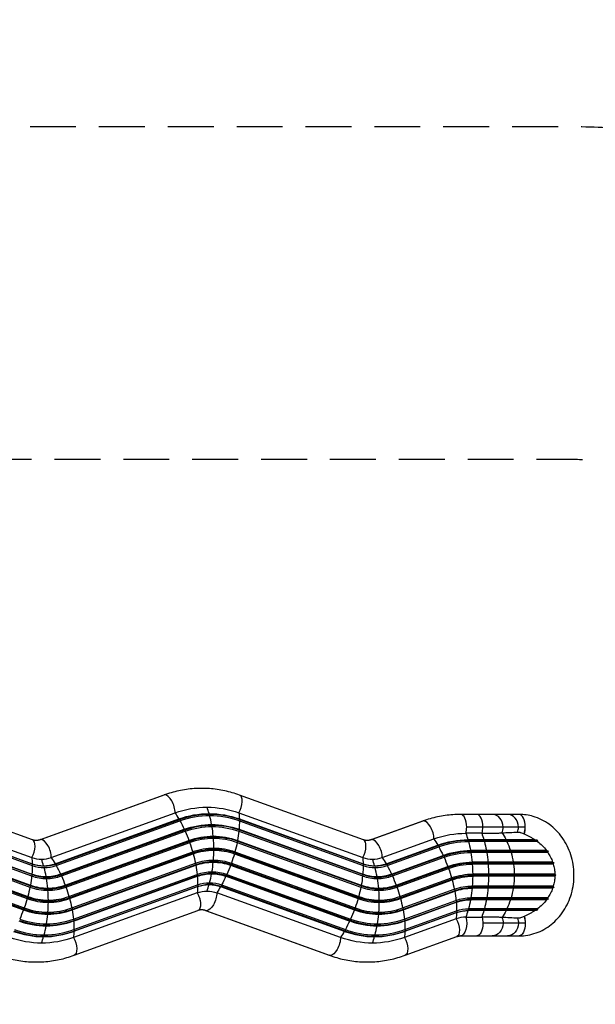
# Model space of a CAD drawing. Units: millimetres. Extents: x -5364 to 5364, y -5900 to 5900.
# Drawn here: x 1139 to 2732, y 3177 to 5900 of the extents above; entities that cross this region are included whole.
import ezdxf

# ---------------------------------------------------------------- set-up
doc = ezdxf.new("R2010")
doc.units = ezdxf.units.MM
doc.header["$LTSCALE"] = 20
doc.linetypes.add('HIDDEN', pattern=[9.525, 6.35, -3.175])
for name, color, linetype in [('2d', 230, 'Continuous'), ('ASTM-BufferZone', 240, 'HIDDEN'), ('ASTM-Safetyzone', 64, 'HIDDEN')]:
    doc.layers.add(name, color=color, linetype=linetype)

msp = doc.modelspace()

# ---------------------------------------------------------------- linework, layer by layer
at = {"layer": '2d'}
for p, q in [((1174.5, 3632.1), (832.2, 3755.7)), ((1538, 3755.7), (1195.7, 3632.1)), ((1540.6, 3756.2), (1198.3, 3632.5)), ((2089.9, 3632.1), (1747.7, 3755.7)), ((830.5, 3706.5), (1172.7, 3582.8)), ((1226.8, 3582.8), (1569.1, 3706.5)), ((1665.3, 3703.2), (1663.3, 3704.3)), ((1745.9, 3706.5), (2088.2, 3582.8)), ((831.6, 3689.5), (1173.8, 3565.9)), ((831.6, 3684.6), (1173.9, 3560.9)), ((833.3, 3688.5), (1175.5, 3564.8)), ((1237.3, 3565.9), (1579.6, 3689.5)), ((1239.6, 3564.8), (1581.9, 3688.5)), ((1240.2, 3560.9), (1582.4, 3684.6)), ((1579.6, 3689.5), (1581.9, 3688.5)), ((1581.9, 3688.5), (1582.4, 3684.6)), ((1747, 3689.5), (2089.3, 3565.9)), ((1747, 3689.5), (1748.7, 3688.5)), ((1748.7, 3688.5), (1747.1, 3684.6)), ((1747.1, 3684.6), (2089.3, 3560.9)), ((1748.7, 3688.5), (2091, 3564.8)), ((2254.1, 3683.7), (2111.2, 3632.1)), ((2256.7, 3684.2), (2113.8, 3632.5)), ((2521, 3702.2), (2359, 3702.2)), ((830.1, 3655.6), (1172.4, 3531.9)), ((830.6, 3661), (1172.9, 3537.3)), ((832, 3659.3), (1174.3, 3535.6)), ((1252.3, 3537.3), (1594.5, 3661)), ((1254.6, 3535.6), (1596.9, 3659.3)), ((1254.7, 3531.9), (1597, 3655.6)), ((1594.5, 3661), (1596.9, 3659.3)), ((1596.9, 3659.3), (1597, 3655.6)), ((1672.2, 3672.5), (1670.3, 3674.3)), ((1747.4, 3659.3), (1745.6, 3655.6)), ((1745.6, 3655.6), (2087.8, 3531.9)), ((1746.1, 3661), (2088.3, 3537.3)), ((1746.1, 3661), (1747.4, 3659.3)), ((1747.4, 3659.3), (2089.7, 3535.6)), ((2417.5, 3650.1), (2373.6, 3650.1)), ((2537.8, 3667.2), (2375.8, 3667.2)), ((825.5, 3624.8), (1167.7, 3501.2)), ((826.5, 3630.4), (1168.8, 3506.8)), ((827.6, 3628.1), (1169.8, 3504.5)), ((1265.1, 3506.8), (1607.4, 3630.4)), ((1267.2, 3501.2), (1609.5, 3624.8)), ((1267.4, 3504.5), (1609.7, 3628.1)), ((1607.4, 3630.4), (1609.7, 3628.1)), ((1609.7, 3628.1), (1609.5, 3624.8)), ((1676.4, 3639.9), (1674.7, 3642.3)), ((1743, 3628.1), (1740.9, 3624.8)), ((1740.9, 3624.8), (2083.2, 3501.2)), ((1742, 3630.4), (2084.2, 3506.8)), ((1742, 3630.4), (1743, 3628.1)), ((1743, 3628.1), (2085.3, 3504.5)), ((2142.3, 3582.8), (2285.2, 3634.5)), ((2379.4, 3632.3), (2381.4, 3631.2)), ((2564.7, 3632.3), (2379.4, 3632.3)), ((2381.4, 3631.2), (2380.9, 3627.1)), ((2572, 3627.1), (2380.9, 3627.1)), ((2570.6, 3631.2), (2381.4, 3631.2)), ((2423.3, 3632.3), (2425.3, 3631.2)), ((2425.3, 3631.2), (2424.7, 3627.1)), ((2484.6, 3632.3), (2488.1, 3631.2)), ((2488.1, 3631.2), (2487.1, 3627.1)), ((819.4, 3598.9), (1161.7, 3475.2)), ((820.1, 3596), (1162.3, 3472.4)), ((1275.5, 3475.2), (1617.8, 3598.9)), ((1277.8, 3472.4), (1620.1, 3596)), ((1617.8, 3598.9), (1620.1, 3596)), ((1620.1, 3596), (1619.4, 3593.2)), ((1677.8, 3606.2), (1676.3, 3609.2)), ((1735.5, 3596), (1733.3, 3593.2)), ((1734.8, 3598.9), (2077.1, 3475.2)), ((1734.8, 3598.9), (1735.5, 3596)), ((1735.5, 3596), (2077.8, 3472.4)), ((2152.8, 3565.9), (2295.7, 3617.5)), ((2155, 3564.8), (2298, 3616.5)), ((2155.6, 3560.9), (2298.6, 3612.6)), ((2295.7, 3617.5), (2298, 3616.5)), ((2298, 3616.5), (2298.6, 3612.6)), ((2386.4, 3602.3), (2388.3, 3600.5)), ((2596.6, 3602.3), (2386.4, 3602.3)), ((2388.3, 3600.5), (2387.4, 3596.7)), ((2600.5, 3596.7), (2387.4, 3596.7)), ((2600.9, 3600.5), (2388.3, 3600.5)), ((2430.3, 3602.3), (2432.1, 3600.5)), ((2432.1, 3600.5), (2431.3, 3596.7)), ((2496.8, 3602.3), (2500, 3600.5)), ((2500, 3600.5), (2498.5, 3596.7)), ((809.5, 3567.2), (1151.7, 3443.6)), ((817.8, 3593.2), (1160.1, 3469.5)), ((1277.1, 3469.5), (1619.4, 3593.2)), ((1283.2, 3443.6), (1625.5, 3567.2)), ((1625.5, 3567.2), (1627.6, 3563.9)), ((1676.4, 3572.5), (1675.2, 3576)), ((1724.9, 3567.2), (2067.2, 3443.6)), ((1724.9, 3567.2), (1725.2, 3563.9)), ((1733.3, 3593.2), (2075.5, 3469.5)), ((2167.7, 3537.3), (2310.7, 3589)), ((2170, 3535.6), (2313, 3587.3)), ((2170.2, 3531.9), (2313.1, 3583.6)), ((2310.7, 3589), (2313, 3587.3)), ((2313, 3587.3), (2313.1, 3583.6)), ((2390.8, 3570.3), (2392.5, 3567.9)), ((2613.6, 3570.3), (2390.8, 3570.3)), ((2392.5, 3567.9), (2391.3, 3564.4)), ((2617.1, 3567.9), (2392.5, 3567.9)), ((2434.7, 3570.3), (2436.3, 3567.9)), ((2436.3, 3567.9), (2435.2, 3564.4)), ((2504.4, 3570.3), (2507.3, 3567.9)), ((2507.3, 3567.9), (2505.3, 3564.4)), ((807.4, 3561.6), (1149.7, 3437.9)), ((809.7, 3563.9), (1152, 3440.3)), ((1173.8, 3565.9), (1175.5, 3564.8)), ((1175.5, 3564.8), (1173.9, 3560.9)), ((1205.6, 3560.3), (1207.6, 3559.2)), ((1237.3, 3565.9), (1239.6, 3564.8)), ((1239.6, 3564.8), (1240.2, 3560.9)), ((1284.2, 3437.9), (1626.5, 3561.6)), ((1285.3, 3440.3), (1627.6, 3563.9)), ((1627.6, 3563.9), (1626.5, 3561.6)), ((1672.2, 3539.8), (1671.3, 3543.7)), ((1725.2, 3563.9), (1722.8, 3561.6)), ((1722.8, 3561.6), (2065.1, 3437.9)), ((1725.2, 3563.9), (2067.4, 3440.3)), ((2089.3, 3565.9), (2091, 3564.8)), ((2091, 3564.8), (2089.3, 3560.9)), ((2121, 3560.3), (2123, 3559.2)), ((2152.8, 3565.9), (2155, 3564.8)), ((2155, 3564.8), (2155.6, 3560.9)), ((2180.6, 3506.8), (2323.5, 3558.4)), ((2182.6, 3501.2), (2325.6, 3552.8)), ((2182.9, 3504.5), (2325.8, 3556.1)), ((2323.5, 3558.4), (2325.8, 3556.1)), ((2325.8, 3556.1), (2325.6, 3552.8)), ((2615.4, 3564.4), (2391.3, 3564.4)), ((1174.3, 3535.6), (1172.4, 3531.9)), ((1172.9, 3537.3), (1174.3, 3535.6)), ((1212.6, 3530.3), (1214.4, 3528.5)), ((1252.3, 3537.3), (1254.6, 3535.6)), ((1254.6, 3535.6), (1254.7, 3531.9)), ((1287.8, 3412.8), (1630.1, 3536.4)), ((1288.3, 3407.4), (1630.6, 3531.1)), ((1289.7, 3409.1), (1632, 3532.8)), ((1630.1, 3536.4), (1632, 3532.8)), ((1632, 3532.8), (1630.6, 3531.1)), ((1665.3, 3509.2), (1664.7, 3513.3)), ((1712.3, 3532.8), (1710, 3531.1)), ((1710, 3531.1), (2052.2, 3407.4)), ((1712.5, 3536.4), (1712.3, 3532.8)), ((1712.3, 3532.8), (2054.6, 3409.1)), ((1712.5, 3536.4), (2054.7, 3412.8)), ((2089.7, 3535.6), (2087.8, 3531.9)), ((2088.3, 3537.3), (2089.7, 3535.6)), ((2128, 3530.3), (2129.9, 3528.5)), ((2167.7, 3537.3), (2170, 3535.6)), ((2170, 3535.6), (2170.2, 3531.9)), ((2191, 3475.2), (2333.9, 3526.9)), ((2192.6, 3469.5), (2335.5, 3521.2)), ((2193.2, 3472.4), (2336.2, 3524)), ((2333.9, 3526.9), (2336.2, 3524)), ((2336.2, 3524), (2335.5, 3521.2)), ((2392.5, 3537.2), (2393.9, 3534.2)), ((2619.6, 3537.2), (2392.5, 3537.2)), ((2393.9, 3534.2), (2392.5, 3531.2)), ((2619.6, 3531.2), (2392.5, 3531.2)), ((2622.3, 3534.2), (2393.9, 3534.2)), ((2436.3, 3537.2), (2437.8, 3534.2)), ((2437.8, 3534.2), (2436.3, 3531.2)), ((2507.3, 3537.2), (2509.8, 3534.2)), ((2509.8, 3534.2), (2507.3, 3531.2)), ((1169.8, 3504.5), (1167.7, 3501.2)), ((1168.8, 3506.8), (1169.8, 3504.5)), ((1217, 3498.3), (1218.6, 3495.9)), ((1265.1, 3506.8), (1267.4, 3504.5)), ((1267.4, 3504.5), (1267.2, 3501.2)), ((1630.5, 3485.5), (1288.2, 3361.9)), ((1289.3, 3383.8), (1631.6, 3507.5)), ((1289.3, 3378.9), (1631.5, 3502.5)), ((1291, 3379.9), (1633.2, 3503.5)), ((1633.2, 3503.5), (1631.5, 3502.5)), ((1631.6, 3507.5), (1633.2, 3503.5)), ((2026.8, 3361.9), (1684.5, 3485.5)), ((1697.3, 3503.5), (1695.1, 3502.5)), ((1695.1, 3502.5), (2037.3, 3378.9)), ((1697.9, 3507.5), (1697.3, 3503.5)), ((1697.3, 3503.5), (2039.6, 3379.9)), ((1697.9, 3507.5), (2040.1, 3383.8)), ((2085.3, 3504.5), (2083.2, 3501.2)), ((2084.2, 3506.8), (2085.3, 3504.5)), ((2132.4, 3498.3), (2134.1, 3495.9)), ((2180.6, 3506.8), (2182.9, 3504.5)), ((2182.9, 3504.5), (2182.6, 3501.2)), ((2198.6, 3443.6), (2341.6, 3495.2)), ((2199.7, 3437.9), (2342.6, 3489.6)), ((2200.7, 3440.3), (2343.7, 3491.9)), ((2341.6, 3495.2), (2343.7, 3491.9)), ((2343.7, 3491.9), (2342.6, 3489.6)), ((2392.5, 3500.5), (2390.8, 3498.1)), ((2613.6, 3498.1), (2390.8, 3498.1)), ((2391.3, 3504), (2392.5, 3500.5)), ((2615.4, 3504), (2391.3, 3504)), ((2617.1, 3500.5), (2392.5, 3500.5)), ((2436.3, 3500.5), (2434.7, 3498.1)), ((2435.2, 3504), (2436.3, 3500.5)), ((2507.3, 3500.5), (2504.4, 3498.1)), ((2505.3, 3504), (2507.3, 3500.5)), ((1162.3, 3472.4), (1160.1, 3469.5)), ((1161.7, 3475.2), (1162.3, 3472.4)), ((1218.6, 3465.2), (1220.1, 3462.2)), ((1275.5, 3475.2), (1277.8, 3472.4)), ((1277.8, 3472.4), (1277.1, 3469.5)), ((2077.8, 3472.4), (2075.5, 3469.5)), ((2077.1, 3475.2), (2077.8, 3472.4)), ((2134, 3465.2), (2135.5, 3462.2)), ((2191, 3475.2), (2193.2, 3472.4)), ((2193.2, 3472.4), (2192.6, 3469.5)), ((2203.3, 3412.8), (2346.2, 3464.4)), ((2203.8, 3407.4), (2346.7, 3459.1)), ((2205.2, 3409.1), (2348.1, 3460.8)), ((2346.2, 3464.4), (2348.1, 3460.8)), ((2348.1, 3460.8), (2346.7, 3459.1)), ((2388.3, 3467.8), (2386.4, 3466.1)), ((2596.6, 3466.1), (2386.4, 3466.1)), ((2387.4, 3471.7), (2388.3, 3467.8)), ((2600.5, 3471.7), (2387.4, 3471.7)), ((2600.9, 3467.8), (2388.3, 3467.8)), ((2432.1, 3467.8), (2430.3, 3466.1)), ((2431.3, 3471.7), (2432.1, 3467.8)), ((2500, 3467.8), (2496.8, 3466.1)), ((2498.5, 3471.7), (2500, 3467.8)), ((1152, 3440.3), (1149.7, 3437.9)), ((1151.7, 3443.6), (1152, 3440.3)), ((1217.5, 3432), (1218.6, 3428.5)), ((1283.2, 3443.6), (1285.3, 3440.3)), ((1285.3, 3440.3), (1284.2, 3437.9)), ((1289.9, 3312.7), (1632.2, 3436.3)), ((1653.4, 3436.3), (1995.7, 3312.7)), ((1656.1, 3435.9), (1998.3, 3312.2)), ((2067.4, 3440.3), (2065.1, 3437.9)), ((2067.2, 3443.6), (2067.4, 3440.3)), ((2132.9, 3432), (2134.1, 3428.5)), ((2198.6, 3443.6), (2200.7, 3440.3)), ((2200.7, 3440.3), (2199.7, 3437.9)), ((2204.8, 3383.8), (2347.7, 3435.5)), ((2206.4, 3379.9), (2349.4, 3431.5)), ((2347.7, 3435.5), (2349.4, 3431.5)), ((2349.4, 3431.5), (2347.7, 3430.5)), ((2381.4, 3437.2), (2379.4, 3436.1)), ((2564.7, 3436.1), (2379.4, 3436.1)), ((2380.9, 3441.3), (2381.4, 3437.2)), ((2572, 3441.3), (2380.9, 3441.3)), ((2570.6, 3437.2), (2381.4, 3437.2)), ((2425.3, 3437.2), (2423.3, 3436.1)), ((2424.7, 3441.3), (2425.3, 3437.2)), ((2488.1, 3437.2), (2484.6, 3436.1)), ((2487.1, 3441.3), (2488.1, 3437.2)), ((1287.8, 3412.8), (1289.7, 3409.1)), ((1289.7, 3409.1), (1288.3, 3407.4)), ((2054.6, 3409.1), (2052.2, 3407.4)), ((2054.7, 3412.8), (2054.6, 3409.1)), ((2203.3, 3412.8), (2205.2, 3409.1)), ((2346.6, 3413.5), (2203.6, 3361.9)), ((2205.2, 3409.1), (2203.8, 3407.4)), ((2204.7, 3378.9), (2347.7, 3430.5)), ((2373.6, 3418.3), (2417.5, 3418.3)), ((1213.6, 3399.7), (1214.4, 3395.8)), ((1289.3, 3383.8), (1291, 3379.9)), ((1291, 3379.9), (1289.3, 3378.9)), ((2039.6, 3379.9), (2037.3, 3378.9)), ((2040.1, 3383.8), (2039.6, 3379.9)), ((2129, 3399.7), (2129.9, 3395.8)), ((2206.4, 3379.9), (2204.7, 3378.9)), ((2204.8, 3383.8), (2206.4, 3379.9)), ((2537.5, 3401.2), (2420.5, 3401.2)), ((1207, 3369.3), (1207.6, 3365.2)), ((2122.5, 3369.3), (2123, 3365.2)), ((2205.4, 3312.7), (2348.3, 3364.3)), ((2359, 3366.2), (2521, 3366.2))]:
    msp.add_line(p, q, dxfattribs=at)
for centre, major_axis, ratio, start_param, end_param in [((1549.9, 3722.8), (-11.9, 32.9), 0.458308, -0.164076, 0), ((1549.9, 3722.8), (-11.9, 32.9), 0.458308, 4.037316, 6.11911), ((1735.8, 3722.8), (11.9, 32.9), 0.458308, 4.365468, 6.283185), ((1584.5, 3606.2), (0, 191), 0.480752, -1.031491, -0.91887), ((1584.5, 3606.2), (0, 191), 0.480752, -1.206024, -1.062905), ((2266, 3650.8), (-11.9, 32.9), 0.458308, -0.164076, 0), ((2266, 3650.8), (-11.9, 32.9), 0.458308, 4.037316, 6.11911), ((2359, 3667.2), (0, 35), 0.480752, -1.570796, 0), ((2403.7, 3667.2), (0, 35), 0.480752, -1.570796, 0), ((2446.7, 3667.2), (0, 35), 0.854772, -1.570796, 0), ((2488.9, 3667.2), (0, 35), 0.854772, -1.570796, 0), ((2520.7, 3667.2), (0, 35), 0.480752, -1.570796, 0), ((2521, 3667.2), (0, 35), 0.480752, -1.570796, 0), ((1584.5, 3606.2), (0, 191), 0.480752, -1.380556, -1.237437), ((2359, 3667.2), (0, 35), 0.480752, 4.201392, 4.712389), ((2403.7, 3667.2), (0, 35), 0.480752, 4.201318, 4.712389), ((2446.7, 3667.2), (0, 35), 0.854772, 4.235635, 4.712389), ((2488.9, 3667.2), (0, 35), 0.854772, 4.307086, 4.712389), ((2520.7, 3667.2), (0, 35), 0.480752, 4.146383, 4.712389), ((2521, 3667.2), (0, 35), 0.480752, 4.142604, 4.712389), ((1162.6, 3599.2), (11.9, 32.9), 0.458308, 4.365468, 6.283185), ((1207.6, 3599.2), (-11.9, 32.9), 0.458308, -0.164076, 0), ((1207.6, 3599.2), (-11.9, 32.9), 0.458308, 4.037316, 6.11911), ((1584.5, 3606.2), (0, 191), 0.480752, -1.555089, -1.41197), ((2078, 3599.2), (11.9, 32.9), 0.458308, 4.365468, 6.283185), ((2123.1, 3599.2), (-11.9, 32.9), 0.458308, -0.164076, 0), ((2123.1, 3599.2), (-11.9, 32.9), 0.458308, 4.037316, 6.11911), ((1584.5, 3606.2), (0, 191), 0.480752, 4.553563, 4.696682), ((1199.8, 3680.2), (0, 102.1), 0.876857, 2.834827, 3.141593), ((1199.8, 3680.2), (0, 102.1), 0.876857, 3.141593, 3.448358), ((1126.8, 3462.2), (0, 191), 0.480752, -1.031491, -0.91887), ((1584.5, 3606.2), (0, 191), 0.480752, 4.37903, 4.522149), ((2115.2, 3680.2), (0, 102.1), 0.876857, 2.834827, 3.141593), ((2115.2, 3680.2), (0, 102.1), 0.876857, 3.141593, 3.448358), ((2042.2, 3462.2), (0, 191), 0.480752, -1.031491, -0.91887), ((1205.6, 3680.2), (0, 119.9), 0.876857, 2.834827, 3.141593), ((1207, 3680.2), (0, 125.1), 0.876857, 2.834827, 3.141593), ((1207.6, 3680.2), (0, 121), 0.876857, 2.834827, 3.141593), ((1205.6, 3680.2), (0, 119.9), 0.876857, 3.141593, 3.448358), ((1207, 3680.2), (0, 125.1), 0.876857, 3.141593, 3.448358), ((1126.8, 3462.2), (0, 191), 0.480752, -1.206024, -1.062905), ((1207.6, 3680.2), (0, 121), 0.876857, 3.141593, 3.448358), ((2121, 3680.2), (0, 119.9), 0.876857, 2.834827, 3.141593), ((2122.5, 3680.2), (0, 125.1), 0.876857, 2.834827, 3.141593), ((2123, 3680.2), (0, 121), 0.876857, 2.834827, 3.141593), ((2121, 3680.2), (0, 119.9), 0.876857, 3.141593, 3.448358), ((2122.5, 3680.2), (0, 125.1), 0.876857, 3.141593, 3.448358), ((2042.2, 3462.2), (0, 191), 0.480752, -1.206024, -1.062905), ((2123, 3680.2), (0, 121), 0.876857, 3.141593, 3.448358), ((1213.6, 3680.2), (0, 155.5), 0.876857, 2.834827, 3.141593), ((1212.6, 3680.2), (0, 149.9), 0.876857, 2.834827, 3.141593), ((1214.4, 3680.2), (0, 151.6), 0.876857, 2.834827, 3.141593), ((1212.6, 3680.2), (0, 149.9), 0.876857, 3.141593, 3.448358), ((1213.6, 3680.2), (0, 155.5), 0.876857, 3.141593, 3.448358), ((1126.8, 3462.2), (0, 191), 0.480752, -1.380556, -1.237437), ((1214.4, 3680.2), (0, 151.6), 0.876857, 3.141593, 3.448358), ((1584.5, 3606.2), (0, 191), 0.480752, 4.204497, 4.347616), ((2129, 3680.2), (0, 155.5), 0.876857, 2.834827, 3.141593), ((2128, 3680.2), (0, 149.9), 0.876857, 2.834827, 3.141593), ((2129.9, 3680.2), (0, 151.6), 0.876857, 2.834827, 3.141593), ((2128, 3680.2), (0, 149.9), 0.876857, 3.141593, 3.448358), ((2129, 3680.2), (0, 155.5), 0.876857, 3.141593, 3.448358), ((2042.2, 3462.2), (0, 191), 0.480752, -1.380556, -1.237437), ((2129.9, 3680.2), (0, 151.6), 0.876857, 3.141593, 3.448358), ((1217.5, 3680.2), (0, 187.8), 0.876857, 2.834827, 3.141593), ((1217, 3680.2), (0, 181.9), 0.876857, 2.834827, 3.141593), ((1218.6, 3680.2), (0, 184.3), 0.876857, 2.834827, 3.141593), ((1217, 3680.2), (0, 181.9), 0.876857, 3.141593, 3.448358), ((1217.5, 3680.2), (0, 187.8), 0.876857, 3.141593, 3.448358), ((1126.8, 3462.2), (0, 191), 0.480752, -1.555089, -1.41197), ((1218.6, 3680.2), (0, 184.3), 0.876857, 3.141593, 3.448358), ((1584.5, 3606.2), (0, 191), 0.480752, 4.060462, 4.173083), ((2132.9, 3680.2), (0, 187.8), 0.876857, 2.834827, 3.141593), ((2132.4, 3680.2), (0, 181.9), 0.876857, 2.834827, 3.141593), ((2134.1, 3680.2), (0, 184.3), 0.876857, 2.834827, 3.141593), ((2132.4, 3680.2), (0, 181.9), 0.876857, 3.141593, 3.448358), ((2132.9, 3680.2), (0, 187.8), 0.876857, 3.141593, 3.448358), ((2042.2, 3462.2), (0, 191), 0.480752, -1.555089, -1.41197), ((2134.1, 3680.2), (0, 184.3), 0.876857, 3.141593, 3.448358), ((1218.6, 3680.2), (0, 221), 0.876857, 2.834827, 3.141593), ((1218.6, 3680.2), (0, 215), 0.876857, 2.834827, 3.141593), ((1220.1, 3680.2), (0, 218), 0.876857, 2.834827, 3.141593), ((1126.8, 3462.2), (0, 191), 0.480752, 4.553563, 4.696682), ((1218.6, 3680.2), (0, 215), 0.876857, 3.141593, 3.448358), ((1218.6, 3680.2), (0, 221), 0.876857, 3.141593, 3.448358), ((1220.1, 3680.2), (0, 218), 0.876857, 3.141593, 3.448358), ((2134, 3680.2), (0, 221), 0.876857, 2.834827, 3.141593), ((2134, 3680.2), (0, 215), 0.876857, 2.834827, 3.141593), ((2135.5, 3680.2), (0, 218), 0.876857, 2.834827, 3.141593), ((2042.2, 3462.2), (0, 191), 0.480752, 4.553563, 4.696682), ((2134, 3680.2), (0, 215), 0.876857, 3.141593, 3.448358), ((2134, 3680.2), (0, 221), 0.876857, 3.141593, 3.448358), ((2135.5, 3680.2), (0, 218), 0.876857, 3.141593, 3.448358), ((1217, 3680.2), (0, 254.1), 0.876857, 2.834827, 3.141593), ((1217.5, 3680.2), (0, 248.2), 0.876857, 2.834827, 3.141593), ((1218.6, 3680.2), (0, 251.7), 0.876857, 2.834827, 3.141593), ((1217, 3680.2), (0, 254.1), 0.876857, 3.141593, 3.448358), ((1217.5, 3680.2), (0, 248.2), 0.876857, 3.141593, 3.448358), ((1218.6, 3680.2), (0, 251.7), 0.876857, 3.141593, 3.448358), ((1642.8, 3388.2), (0, 50), 0.876857, -0.306766, 0), ((2132.4, 3680.2), (0, 254.1), 0.876857, 2.834827, 3.141593), ((2132.9, 3680.2), (0, 248.2), 0.876857, 2.834827, 3.141593), ((2134.1, 3680.2), (0, 251.7), 0.876857, 2.834827, 3.141593), ((2132.4, 3680.2), (0, 254.1), 0.876857, 3.141593, 3.448358), ((2132.9, 3680.2), (0, 248.2), 0.876857, 3.141593, 3.448358), ((2134.1, 3680.2), (0, 251.7), 0.876857, 3.141593, 3.448358), ((1212.6, 3680.2), (0, 286.1), 0.876857, 2.834827, 3.141593), ((1214.4, 3680.2), (0, 284.4), 0.876857, 2.834827, 3.141593), ((1213.6, 3680.2), (0, 280.5), 0.876857, 2.834827, 3.141593), ((1212.6, 3680.2), (0, 286.1), 0.876857, 3.141593, 3.448358), ((1126.8, 3462.2), (0, 191), 0.480752, 4.37903, 4.522149), ((1213.6, 3680.2), (0, 280.5), 0.876857, 3.141593, 3.448358), ((1214.4, 3680.2), (0, 284.4), 0.876857, 3.141593, 3.448358), ((2128, 3680.2), (0, 286.1), 0.876857, 2.834827, 3.141593), ((2129.9, 3680.2), (0, 284.4), 0.876857, 2.834827, 3.141593), ((2129, 3680.2), (0, 280.5), 0.876857, 2.834827, 3.141593), ((2128, 3680.2), (0, 286.1), 0.876857, 3.141593, 3.448358), ((2042.2, 3462.2), (0, 191), 0.480752, 4.37903, 4.522149), ((2129, 3680.2), (0, 280.5), 0.876857, 3.141593, 3.448358), ((2129.9, 3680.2), (0, 284.4), 0.876857, 3.141593, 3.448358), ((2373.6, 3316.2), (0, 102.1), 0.876857, 0, 0.306766), ((1205.6, 3680.2), (0, 316.1), 0.876857, 2.834827, 3.141593), ((1207.6, 3680.2), (0, 315), 0.876857, 2.834827, 3.141593), ((1207, 3680.2), (0, 310.9), 0.876857, 2.834827, 3.141593), ((1205.6, 3680.2), (0, 316.1), 0.876857, 3.141593, 3.448358), ((1126.8, 3462.2), (0, 191), 0.480752, 4.204497, 4.347616), ((1207, 3680.2), (0, 310.9), 0.876857, 3.141593, 3.448358), ((1207.6, 3680.2), (0, 315), 0.876857, 3.141593, 3.448358), ((2121, 3680.2), (0, 316.1), 0.876857, 2.834827, 3.141593), ((2123, 3680.2), (0, 315), 0.876857, 2.834827, 3.141593), ((2122.5, 3680.2), (0, 310.9), 0.876857, 2.834827, 3.141593), ((2121, 3680.2), (0, 316.1), 0.876857, 3.141593, 3.448358), ((2042.2, 3462.2), (0, 191), 0.480752, 4.204497, 4.347616), ((2122.5, 3680.2), (0, 310.9), 0.876857, 3.141593, 3.448358), ((2123, 3680.2), (0, 315), 0.876857, 3.141593, 3.448358), ((1126.8, 3462.2), (0, 191), 0.480752, 4.060462, 4.173083), ((2042.2, 3462.2), (0, 191), 0.480752, 4.060462, 4.173083)]:
    msp.add_ellipse(centre, major_axis=major_axis, ratio=ratio, start_param=start_param, end_param=end_param, dxfattribs=at)
at = {"layer": '2d', "extrusion": (0, 0, -1)}
for centre, major_axis, ratio, start_param, end_param in [((1657.5, 3388.2), (0, 333.9), 0.876857, -0.306766, 0), ((1526.8, 3596), (-64.9, 179.6), 0.458308, 1.082945, 1.195566), ((1663.3, 3388.2), (0, 316.1), 0.876857, -0.306766, 0), ((1665.3, 3388.2), (0, 315), 0.876857, -0.306766, 0), ((1657.5, 3388.2), (0, 333.9), 0.876857, 0, 0.306766), ((1663.3, 3388.2), (0, 316.1), 0.876857, 0, 0.306766), ((1665.3, 3388.2), (0, 315), 0.876857, 0, 0.306766), ((1642.2, 3596), (64.9, 179.6), 0.458308, 0.754794, 0.867415), ((1664.7, 3388.2), (0, 310.9), 0.876857, -0.306766, 0), ((1526.8, 3596), (-64.9, 179.6), 0.458308, 1.22698, 1.370099), ((1664.7, 3388.2), (0, 310.9), 0.876857, 0, 0.306766), ((1642.2, 3596), (64.9, 179.6), 0.458308, 0.898829, 1.041948), ((1670.3, 3388.2), (0, 286.1), 0.876857, -0.306766, 0), ((1672.2, 3388.2), (0, 284.4), 0.876857, -0.306766, 0), ((1671.3, 3388.2), (0, 280.5), 0.876857, -0.306766, 0), ((1526.8, 3596), (-64.9, 179.6), 0.458308, 1.401513, 1.544632), ((1670.3, 3388.2), (0, 286.1), 0.876857, 0, 0.306766), ((1671.3, 3388.2), (0, 280.5), 0.876857, 0, 0.306766), ((1672.2, 3388.2), (0, 284.4), 0.876857, 0, 0.306766), ((1642.2, 3596), (64.9, 179.6), 0.458308, 1.073362, 1.216481), ((2373.6, 3316.2), (0, 333.9), 0.876857, -0.306766, 0), ((2300.6, 3534.2), (0, 191), 0.480752, 0.91887, 1.031491), ((2344.5, 3534.2), (0, 191), 0.480752, 0.91887, 1.031491), ((2347.6, 3534.2), (0, 191), 0.836138, 0.91169, 1.031491), ((1185.1, 3680.2), (0, 50), 0.876857, 2.834827, 3.141593), ((1674.7, 3388.2), (0, 254.1), 0.876857, -0.306766, 0), ((1675.2, 3388.2), (0, 248.2), 0.876857, -0.306766, 0), ((1526.8, 3596), (-64.9, 179.6), 0.458308, 1.576046, 1.719165), ((1676.4, 3388.2), (0, 251.7), 0.876857, -0.306766, 0), ((1674.7, 3388.2), (0, 254.1), 0.876857, 0, 0.306766), ((1675.2, 3388.2), (0, 248.2), 0.876857, 0, 0.306766), ((1676.4, 3388.2), (0, 251.7), 0.876857, 0, 0.306766), ((1642.2, 3596), (64.9, 179.6), 0.458308, 1.247895, 1.391014), ((2100.5, 3680.2), (0, 50), 0.876857, 2.834827, 3.141593), ((2242.9, 3524), (-64.9, 179.6), 0.458308, 1.082945, 1.195566), ((2379.4, 3316.2), (0, 316.1), 0.876857, -0.306766, 0), ((2381.4, 3316.2), (0, 315), 0.876857, -0.306766, 0), ((2380.9, 3316.2), (0, 310.9), 0.876857, -0.306766, 0), ((2300.6, 3534.2), (0, 191), 0.480752, 1.062905, 1.206024), ((2344.5, 3534.2), (0, 191), 0.480752, 1.062905, 1.206024), ((2347.6, 3534.2), (0, 191), 0.836138, 1.062905, 1.206024), ((1676.3, 3388.2), (0, 221), 0.876857, -0.306766, 0), ((1676.3, 3388.2), (0, 215), 0.876857, -0.306766, 0), ((1677.8, 3388.2), (0, 218), 0.876857, -0.306766, 0), ((1676.3, 3388.2), (0, 221), 0.876857, 0, 0.306766), ((1676.3, 3388.2), (0, 215), 0.876857, 0, 0.306766), ((1677.8, 3388.2), (0, 218), 0.876857, 0, 0.306766), ((2242.9, 3524), (-64.9, 179.6), 0.458308, 1.22698, 1.370099), ((2386.4, 3316.2), (0, 286.1), 0.876857, -0.306766, 0), ((2388.3, 3316.2), (0, 284.4), 0.876857, -0.306766, 0), ((2387.4, 3316.2), (0, 280.5), 0.876857, -0.306766, 0), ((2300.6, 3534.2), (0, 191), 0.480752, 1.237437, 1.380556), ((2344.5, 3534.2), (0, 191), 0.480752, 1.237437, 1.380556), ((2347.6, 3534.2), (0, 191), 0.836138, 1.237437, 1.380556), ((1069.1, 3472.4), (64.9, 179.6), 0.458308, 0.754794, 0.867415), ((1184.5, 3472.4), (-64.9, 179.6), 0.458308, 1.082945, 1.195566), ((1526.8, 3596), (-64.9, 179.6), 0.458308, 1.750579, 1.893698), ((1675.2, 3388.2), (0, 187.8), 0.876857, -0.306766, 0), ((1674.7, 3388.2), (0, 181.9), 0.876857, -0.306766, 0), ((1676.4, 3388.2), (0, 184.3), 0.876857, -0.306766, 0), ((1674.7, 3388.2), (0, 181.9), 0.876857, 0, 0.306766), ((1675.2, 3388.2), (0, 187.8), 0.876857, 0, 0.306766), ((1676.4, 3388.2), (0, 184.3), 0.876857, 0, 0.306766), ((1642.2, 3596), (64.9, 179.6), 0.458308, 1.422428, 1.565547), ((1984.5, 3472.4), (64.9, 179.6), 0.458308, 0.754794, 0.867415), ((2100, 3472.4), (-64.9, 179.6), 0.458308, 1.082945, 1.195566), ((2242.9, 3524), (-64.9, 179.6), 0.458308, 1.401513, 1.544632), ((2390.8, 3316.2), (0, 254.1), 0.876857, -0.306766, 0), ((2392.5, 3316.2), (0, 251.7), 0.876857, -0.306766, 0), ((1069.1, 3472.4), (64.9, 179.6), 0.458308, 0.898829, 1.041948), ((1184.5, 3472.4), (-64.9, 179.6), 0.458308, 1.22698, 1.370099), ((1526.8, 3596), (-64.9, 179.6), 0.458308, 1.925112, 2.068231), ((1671.3, 3388.2), (0, 155.5), 0.876857, -0.306766, 0), ((1672.2, 3388.2), (0, 151.6), 0.876857, -0.306766, 0), ((1671.3, 3388.2), (0, 155.5), 0.876857, 0, 0.306766), ((1672.2, 3388.2), (0, 151.6), 0.876857, 0, 0.306766), ((1642.2, 3596), (64.9, 179.6), 0.458308, 1.596961, 1.74008), ((1984.5, 3472.4), (64.9, 179.6), 0.458308, 0.898829, 1.041948), ((2100, 3472.4), (-64.9, 179.6), 0.458308, 1.22698, 1.370099), ((2391.3, 3316.2), (0, 248.2), 0.876857, -0.306766, 0), ((2242.9, 3524), (-64.9, 179.6), 0.458308, 1.576046, 1.719165), ((2300.6, 3534.2), (0, 191), 0.480752, 1.41197, 1.555089), ((2344.5, 3534.2), (0, 191), 0.480752, 1.41197, 1.555089), ((2347.6, 3534.2), (0, 191), 0.836138, 1.41197, 1.555089), ((1069.1, 3472.4), (64.9, 179.6), 0.458308, 1.073362, 1.216481), ((1184.5, 3472.4), (-64.9, 179.6), 0.458308, 1.401513, 1.544632), ((1670.3, 3388.2), (0, 149.9), 0.876857, -0.306766, 0), ((1526.8, 3596), (-64.9, 179.6), 0.458308, 2.099645, 2.242764), ((1664.7, 3388.2), (0, 125.1), 0.876857, -0.306766, 0), ((1664.7, 3388.2), (0, 125.1), 0.876857, 0, 0.306766), ((1670.3, 3388.2), (0, 149.9), 0.876857, 0, 0.306766), ((1642.2, 3596), (64.9, 179.6), 0.458308, 1.771494, 1.914613), ((1984.5, 3472.4), (64.9, 179.6), 0.458308, 1.073362, 1.216481), ((2100, 3472.4), (-64.9, 179.6), 0.458308, 1.401513, 1.544632), ((2392.5, 3316.2), (0, 221), 0.876857, -0.306766, 0), ((2392.5, 3316.2), (0, 215), 0.876857, -0.306766, 0), ((2242.9, 3524), (-64.9, 179.6), 0.458308, 1.750579, 1.893698), ((2393.9, 3316.2), (0, 218), 0.876857, -0.306766, 0), ((2300.6, 3534.2), (0, 191), 0.480752, 1.586503, 1.729622), ((2344.5, 3534.2), (0, 191), 0.480752, 1.586503, 1.729622), ((2347.6, 3534.2), (0, 191), 0.836138, 1.586503, 1.729622), ((1069.1, 3472.4), (64.9, 179.6), 0.458308, 1.247895, 1.391014), ((1184.5, 3472.4), (-64.9, 179.6), 0.458308, 1.576046, 1.719165), ((1526.8, 3596), (-64.9, 179.6), 0.458308, 2.274178, 2.386799), ((1657.5, 3388.2), (0, 102.1), 0.876857, -0.306766, 0), ((1663.3, 3388.2), (0, 119.9), 0.876857, -0.306766, 0), ((1665.3, 3388.2), (0, 121), 0.876857, -0.306766, 0), ((1665.3, 3469.2), (11.9, 32.9), 0.458308, 0.895724, 2.977517), ((1657.5, 3388.2), (0, 102.1), 0.876857, 0, 0.306766), ((1663.3, 3388.2), (0, 119.9), 0.876857, 0, 0.306766), ((1665.3, 3388.2), (0, 121), 0.876857, 0, 0.306766), ((1642.2, 3596), (64.9, 179.6), 0.458308, 1.946026, 2.058647), ((1984.5, 3472.4), (64.9, 179.6), 0.458308, 1.247895, 1.391014), ((2100, 3472.4), (-64.9, 179.6), 0.458308, 1.576046, 1.719165), ((2391.3, 3316.2), (0, 187.8), 0.876857, -0.306766, 0), ((2390.8, 3316.2), (0, 181.9), 0.876857, -0.306766, 0), ((2242.9, 3524), (-64.9, 179.6), 0.458308, 1.925112, 2.068231), ((2392.5, 3316.2), (0, 184.3), 0.876857, -0.306766, 0), ((2300.6, 3534.2), (0, 191), 0.480752, 1.761036, 1.904155), ((2344.5, 3534.2), (0, 191), 0.480752, 1.761036, 1.904155), ((2347.6, 3534.2), (0, 191), 0.836138, 1.761036, 1.904155), ((1069.1, 3472.4), (64.9, 179.6), 0.458308, 1.422428, 1.565547), ((1184.5, 3472.4), (-64.9, 179.6), 0.458308, 1.750579, 1.893698), ((1984.5, 3472.4), (64.9, 179.6), 0.458308, 1.422428, 1.565547), ((2100, 3472.4), (-64.9, 179.6), 0.458308, 1.750579, 1.893698), ((2387.4, 3316.2), (0, 155.5), 0.876857, -0.306766, 0), ((2386.4, 3316.2), (0, 149.9), 0.876857, -0.306766, 0), ((2242.9, 3524), (-64.9, 179.6), 0.458308, 2.099645, 2.242764), ((2388.3, 3316.2), (0, 151.6), 0.876857, -0.306766, 0), ((2300.6, 3534.2), (0, 191), 0.480752, 1.935569, 2.078688), ((2344.5, 3534.2), (0, 191), 0.480752, 1.935569, 2.078688), ((2347.6, 3534.2), (0, 191), 0.836138, 1.935569, 2.078688), ((1069.1, 3472.4), (64.9, 179.6), 0.458308, 1.596961, 1.74008), ((1184.5, 3472.4), (-64.9, 179.6), 0.458308, 1.925112, 2.068231), ((1665.3, 3469.2), (11.9, 32.9), 0.458308, 2.977517, 3.141593), ((1984.5, 3472.4), (64.9, 179.6), 0.458308, 1.596961, 1.74008), ((2100, 3472.4), (-64.9, 179.6), 0.458308, 1.925112, 2.068231), ((2380.9, 3316.2), (0, 125.1), 0.876857, -0.306766, 0), ((2379.4, 3316.2), (0, 119.9), 0.876857, -0.306766, 0), ((2381.4, 3316.2), (0, 121), 0.876857, -0.306766, 0), ((2300.6, 3534.2), (0, 191), 0.480752, 2.110102, 2.222723), ((2344.5, 3534.2), (0, 191), 0.480752, 2.110102, 2.222723), ((2347.6, 3534.2), (0, 191), 0.836138, 2.110102, 2.229903), ((1184.5, 3472.4), (-64.9, 179.6), 0.458308, 2.099645, 2.242764), ((1984.5, 3472.4), (64.9, 179.6), 0.458308, 1.771494, 1.914613), ((2100, 3472.4), (-64.9, 179.6), 0.458308, 2.099645, 2.242764), ((2242.9, 3524), (-64.9, 179.6), 0.458308, 2.274178, 2.386799), ((2336.4, 3397.2), (-11.9, 32.9), 0.458308, 1.223875, 3.141593), ((2359, 3401.2), (0, 35), 0.480752, 1.059799, 3.141593), ((2403.7, 3401.2), (0, 35), 0.480752, 1.059725, 1.570796), ((2446.7, 3401.2), (0, 35), 0.854772, 1.094043, 1.570796), ((2488.9, 3401.2), (0, 35), 0.854772, 1.165493, 1.570796), ((2521, 3401.2), (0, 35), 0.480752, 1.001011, 3.141593), ((2520.7, 3401.2), (0, 35), 0.480752, 1.00479, 1.570796), ((1184.5, 3472.4), (-64.9, 179.6), 0.458308, 2.274178, 2.386799), ((1984.5, 3472.4), (64.9, 179.6), 0.458308, 1.946026, 2.058647), ((2100, 3472.4), (-64.9, 179.6), 0.458308, 2.274178, 2.386799), ((2403.7, 3401.2), (0, 35), 0.480752, 1.570796, 3.141593), ((2446.7, 3401.2), (0, 35), 0.854772, 1.570796, 3.141593), ((2488.9, 3401.2), (0, 35), 0.854772, 1.570796, 3.141593), ((2520.7, 3401.2), (0, 35), 0.480752, 1.570796, 3.141593), ((1199.8, 3680.2), (0, 333.9), 0.876857, 3.141593, 3.448358), ((1199.8, 3680.2), (0, 333.9), 0.876857, 2.834827, 3.141593), ((1278, 3345.6), (-11.9, 32.9), 0.458308, 1.223875, 3.141593), ((2007.6, 3345.6), (11.9, 32.9), 0.458308, 0.895724, 2.977517), ((2115.2, 3680.2), (0, 333.9), 0.876857, 3.141593, 3.448358), ((2115.2, 3680.2), (0, 333.9), 0.876857, 2.834827, 3.141593), ((2193.5, 3345.6), (-11.9, 32.9), 0.458308, 1.223875, 3.141593), ((2007.6, 3345.6), (11.9, 32.9), 0.458308, 2.977517, 3.141593)]:
    msp.add_ellipse(centre, major_axis=major_axis, ratio=ratio, start_param=start_param, end_param=end_param, dxfattribs=at)
at = {"layer": '2d'}
for points, knots in [([(1747.7, 3755.7), (1734.2, 3760.6), (1720.4, 3764.5), (1692.5, 3770.5), (1678.3, 3772.5), (1650, 3774.4), (1635.7, 3774.4), (1607.3, 3772.5), (1593.2, 3770.5), (1565.3, 3764.5), (1551.5, 3760.6), (1538, 3755.7)], [1.2640306, 1.2640306, 1.2640306, 1.2640306, 1.3867369, 1.3867369, 1.5094432, 1.5094432, 1.6321495, 1.6321495, 1.7548557, 1.7548557, 1.877562, 1.877562, 1.877562, 1.877562]), ([(2359, 3702.2), (2351.8, 3702.2), (2344.7, 3701.9), (2330.5, 3700.9), (2323.5, 3700.2), (2309.4, 3698.2), (2302.3, 3697), (2288.4, 3694), (2281.4, 3692.3), (2267.7, 3688.4), (2260.9, 3686.2), (2254.1, 3683.7)], [1.5707963, 1.5707963, 1.5707963, 1.5707963, 1.6321495, 1.6321495, 1.6935026, 1.6935026, 1.7548557, 1.7548557, 1.8162089, 1.8162089, 1.877562, 1.877562, 1.877562, 1.877562]), ([(2521, 3366.2), (2536.8, 3366.2), (2552.6, 3369), (2582.7, 3379.7), (2597, 3387.7), (2622.8, 3408.3), (2634.2, 3421), (2653.1, 3449.8), (2660.5, 3466), (2670.4, 3500.3), (2672.8, 3518.4), (2672.4, 3554.7), (2669.5, 3572.9), (2658.5, 3607.3), (2650.5, 3623.5), (2630.2, 3652.2), (2618, 3664.7), (2590.6, 3684.5), (2575.6, 3692), (2547.2, 3700.3), (2534.1, 3702.2), (2521, 3702.2)], [4.712389, 4.712389, 4.712389, 4.712389, 5.015488, 5.015488, 5.322764, 5.322764, 5.639639, 5.639639, 5.965836, 5.965836, 6.297584, 6.297584, 6.63094, 6.63094, 6.962352, 6.962352, 7.287673, 7.287673, 7.603077, 7.603077, 7.853982, 7.853982, 7.853982, 7.853982]), ([(2418.3, 3650.1), (2423.9, 3650), (2429.3, 3650), (2439.5, 3650.1), (2444.4, 3650.2), (2451.3, 3650.3), (2453.5, 3650.3), (2456.8, 3650.4), (2457.9, 3650.5), (2460, 3650.5), (2461, 3650.6), (2466.1, 3650.7), (2469.8, 3650.9), (2473.3, 3651.1)], [0.0000002, 0.0000002, 0.0000002, 0.0000002, 0.0189428, 0.0189428, 0.03788541, 0.03788541, 0.04735672, 0.04735672, 0.05209237, 0.05209237, 0.05682802, 0.05682802, 0.07577063, 0.07577063, 0.07577063, 0.07577063]), ([(2516.4, 3653.4), (2517.7, 3653.5), (2519, 3653.4), (2521.2, 3653.1), (2521.9, 3653), (2523.4, 3652.7), (2524.2, 3652.5), (2528.2, 3651.4), (2531.5, 3650), (2534.9, 3648.4)], [0.00474436, 0.00474436, 0.00474436, 0.00474436, 0.01190745, 0.01190745, 0.015489, 0.015489, 0.01907054, 0.01907054, 0.03339672, 0.03339672, 0.03339672, 0.03339672]), ([(1185.1, 3630.2), (1184.4, 3630.2), (1183.7, 3630.2), (1182.3, 3630.3), (1181.6, 3630.4), (1180.2, 3630.6), (1179.4, 3630.7), (1178, 3631), (1177.3, 3631.2), (1175.9, 3631.6), (1175.2, 3631.8), (1174.5, 3632.1)], [1.5707963, 1.5707963, 1.5707963, 1.5707963, 1.6321495, 1.6321495, 1.6935026, 1.6935026, 1.7548557, 1.7548557, 1.8162089, 1.8162089, 1.877562, 1.877562, 1.877562, 1.877562]), ([(1195.7, 3632.1), (1195, 3631.8), (1194.3, 3631.6), (1192.9, 3631.2), (1192.2, 3631), (1190.8, 3630.7), (1190.1, 3630.6), (1188.6, 3630.4), (1187.9, 3630.3), (1186.5, 3630.2), (1185.8, 3630.2), (1185.1, 3630.2)], [1.2640306, 1.2640306, 1.2640306, 1.2640306, 1.3253838, 1.3253838, 1.3867369, 1.3867369, 1.44809, 1.44809, 1.5094432, 1.5094432, 1.5707963, 1.5707963, 1.5707963, 1.5707963]), ([(2100.5, 3630.2), (2099.8, 3630.2), (2099.1, 3630.2), (2097.7, 3630.3), (2097, 3630.4), (2095.6, 3630.6), (2094.9, 3630.7), (2093.5, 3631), (2092.8, 3631.2), (2091.3, 3631.6), (2090.6, 3631.8), (2089.9, 3632.1)], [1.5707963, 1.5707963, 1.5707963, 1.5707963, 1.6321495, 1.6321495, 1.6935026, 1.6935026, 1.7548557, 1.7548557, 1.8162089, 1.8162089, 1.877562, 1.877562, 1.877562, 1.877562]), ([(2111.2, 3632.1), (2110.5, 3631.8), (2109.7, 3631.6), (2108.3, 3631.2), (2107.6, 3631), (2106.2, 3630.7), (2105.5, 3630.6), (2104.1, 3630.4), (2103.4, 3630.3), (2102, 3630.2), (2101.3, 3630.2), (2100.5, 3630.2)], [1.2640306, 1.2640306, 1.2640306, 1.2640306, 1.3253838, 1.3253838, 1.3867369, 1.3867369, 1.44809, 1.44809, 1.5094432, 1.5094432, 1.5707963, 1.5707963, 1.5707963, 1.5707963]), ([(2535.2, 3648.3), (2537.6, 3647.1), (2540.1, 3646), (2545.1, 3643.6), (2547.5, 3642.3), (2552.4, 3639.7), (2554.9, 3638.4), (2559.8, 3635.4), (2562.3, 3633.9), (2564.7, 3632.3)], [0.00000022, 0.00000022, 0.00000022, 0.00000022, 0.01054806, 0.01054806, 0.02109591, 0.02109591, 0.03164376, 0.03164376, 0.0421916, 0.0421916, 0.0421916, 0.0421916]), ([(2572, 3627.1), (2576.4, 3623.7), (2580.7, 3620), (2589, 3611.7), (2592.9, 3607.2), (2596.6, 3602.3)], [0.00000038, 0.00000038, 0.00000038, 0.00000038, 0.01927964, 0.01927964, 0.03855891, 0.03855891, 0.03855891, 0.03855891]), ([(2600.5, 3596.7), (2603.2, 3592.6), (2605.6, 3588.4), (2610, 3579.6), (2611.9, 3575.1), (2613.6, 3570.3)], [0.00000025, 0.00000025, 0.00000025, 0.00000025, 0.01511848, 0.01511848, 0.03023671, 0.03023671, 0.03023671, 0.03023671]), ([(2615.4, 3564.4), (2616.7, 3560), (2617.6, 3555.5), (2619, 3546.4), (2619.5, 3541.8), (2619.6, 3537.2)], [0.00000021, 0.00000021, 0.00000021, 0.00000021, 0.01380096, 0.01380096, 0.02760172, 0.02760172, 0.02760172, 0.02760172]), ([(2619.6, 3531.2), (2619.5, 3526.5), (2619, 3522), (2617.6, 3512.9), (2616.7, 3508.4), (2615.4, 3504)], [0.0000002, 0.0000002, 0.0000002, 0.0000002, 0.01380095, 0.01380095, 0.02760171, 0.02760171, 0.02760171, 0.02760171]), ([(1630.5, 3485.5), (1631.9, 3483), (1633.2, 3480.3), (1635.5, 3474.7), (1636.4, 3471.8), (1638, 3466), (1638.6, 3463.1), (1639.4, 3457.5), (1639.6, 3454.9), (1639.5, 3449.9), (1639.2, 3447.6), (1638.3, 3443.5), (1637.6, 3441.7), (1635.9, 3438.8), (1634.8, 3437.7), (1633.2, 3436.7), (1632.7, 3436.5), (1632.2, 3436.3)], [0.6686723, 0.6686723, 0.6686723, 0.6686723, 0.7100883, 0.7100883, 0.7515042, 0.7515042, 0.7929202, 0.7929202, 0.8343362, 0.8343362, 0.8757521, 0.8757521, 0.9171681, 0.9171681, 0.958584, 0.958584, 0.9738866, 0.9738866, 0.9738866, 0.9738866]), ([(2613.6, 3498.1), (2611.9, 3493.3), (2610, 3488.8), (2605.6, 3480), (2603.2, 3475.7), (2600.5, 3471.7)], [0.00000021, 0.00000021, 0.00000021, 0.00000021, 0.01511844, 0.01511844, 0.03023668, 0.03023668, 0.03023668, 0.03023668]), ([(2596.6, 3466.1), (2592.9, 3461.1), (2589, 3456.6), (2580.7, 3448.4), (2576.4, 3444.7), (2572, 3441.3)], [0.00000026, 0.00000026, 0.00000026, 0.00000026, 0.01927953, 0.01927953, 0.03855879, 0.03855879, 0.03855879, 0.03855879]), ([(1642.8, 3438.2), (1642.1, 3438.2), (1641.4, 3438.2), (1640, 3438.1), (1639.3, 3438), (1637.9, 3437.8), (1637.2, 3437.7), (1635.7, 3437.4), (1635, 3437.2), (1633.6, 3436.8), (1632.9, 3436.6), (1632.2, 3436.3)], [1.5707963, 1.5707963, 1.5707963, 1.5707963, 1.6321495, 1.6321495, 1.6935026, 1.6935026, 1.7548557, 1.7548557, 1.8162089, 1.8162089, 1.877562, 1.877562, 1.877562, 1.877562]), ([(1653.4, 3436.3), (1652.7, 3436.6), (1652, 3436.8), (1650.6, 3437.2), (1649.9, 3437.4), (1648.5, 3437.7), (1647.8, 3437.8), (1646.4, 3438), (1645.7, 3438.1), (1644.2, 3438.2), (1643.5, 3438.2), (1642.8, 3438.2)], [1.2640306, 1.2640306, 1.2640306, 1.2640306, 1.3253838, 1.3253838, 1.3867369, 1.3867369, 1.44809, 1.44809, 1.5094432, 1.5094432, 1.5707963, 1.5707963, 1.5707963, 1.5707963]), ([(2564.7, 3436.1), (2562.3, 3434.5), (2559.8, 3432.9), (2554.9, 3430), (2552.4, 3428.7), (2547.5, 3426.1), (2545.1, 3424.8), (2540.1, 3422.4), (2537.6, 3421.2), (2535.2, 3420.1)], [0.00000043, 0.00000043, 0.00000043, 0.00000043, 0.01054828, 0.01054828, 0.02109612, 0.02109612, 0.03164397, 0.03164397, 0.04219181, 0.04219181, 0.04219181, 0.04219181]), ([(2473.3, 3417.3), (2469.9, 3417.5), (2466.1, 3417.6), (2458.1, 3417.9), (2453.8, 3418), (2446.9, 3418.2), (2444.5, 3418.2), (2440.8, 3418.3), (2439.6, 3418.3), (2437, 3418.3), (2435.8, 3418.3), (2429.3, 3418.3), (2423.9, 3418.3), (2418.3, 3418.3)], [0.00221383, 0.00221383, 0.00221383, 0.00221383, 0.02115652, 0.02115652, 0.04009921, 0.04009921, 0.04957055, 0.04957055, 0.05430623, 0.05430623, 0.0590419, 0.0590419, 0.07798459, 0.07798459, 0.07798459, 0.07798459]), ([(2534.9, 3420), (2531.5, 3418.4), (2528.2, 3417), (2523.5, 3415.7), (2522, 3415.4), (2520.2, 3415.1), (2519.8, 3415.1), (2519.1, 3415), (2518.8, 3415), (2517.7, 3415), (2517.1, 3415), (2516.4, 3415)], [0.00000021, 0.00000021, 0.00000021, 0.00000021, 0.01430842, 0.01430842, 0.02146252, 0.02146252, 0.02325104, 0.02325104, 0.02503957, 0.02503957, 0.02861662, 0.02861662, 0.02861662, 0.02861662]), ([(2348.3, 3364.3), (2349, 3364.6), (2349.8, 3364.8), (2351.2, 3365.2), (2351.9, 3365.4), (2353.3, 3365.7), (2354, 3365.8), (2355.4, 3366), (2356.1, 3366.1), (2357.5, 3366.2), (2358.2, 3366.2), (2359, 3366.2)], [4.4056233, 4.4056233, 4.4056233, 4.4056233, 4.4669764, 4.4669764, 4.5283296, 4.5283296, 4.5896827, 4.5896827, 4.6510358, 4.6510358, 4.712389, 4.712389, 4.712389, 4.712389]), ([(1080.3, 3312.7), (1093.8, 3307.8), (1107.6, 3303.8), (1135.5, 3297.9), (1149.6, 3295.9), (1178, 3293.9), (1192.2, 3293.9), (1220.6, 3295.9), (1234.7, 3297.9), (1262.7, 3303.8), (1276.4, 3307.8), (1289.9, 3312.7)], [4.4056233, 4.4056233, 4.4056233, 4.4056233, 4.5283296, 4.5283296, 4.6510358, 4.6510358, 4.7737421, 4.7737421, 4.8964484, 4.8964484, 5.0191547, 5.0191547, 5.0191547, 5.0191547]), ([(1995.7, 3312.7), (2009.2, 3307.8), (2023, 3303.8), (2050.9, 3297.9), (2065, 3295.9), (2093.4, 3293.9), (2107.7, 3293.9), (2136.1, 3295.9), (2150.2, 3297.9), (2178.1, 3303.8), (2191.9, 3307.8), (2205.4, 3312.7)], [4.4056233, 4.4056233, 4.4056233, 4.4056233, 4.5283296, 4.5283296, 4.6510358, 4.6510358, 4.7737421, 4.7737421, 4.8964484, 4.8964484, 5.0191547, 5.0191547, 5.0191547, 5.0191547])]:
    msp.add_open_spline(points, degree=3, knots=knots, dxfattribs=at)
for points in [[(2417.5, 3650.1), (2417.8, 3650.1), (2418.1, 3650.1), (2418.3, 3650.1)], [(2473.3, 3651.1), (2473.4, 3651.1), (2473.6, 3651.2), (2473.8, 3651.2)], [(2473.8, 3651.2), (2488, 3651.9), (2502.2, 3652.6), (2516.4, 3653.4)], [(2534.9, 3648.4), (2535, 3648.4), (2535.1, 3648.3), (2535.2, 3648.3)], [(2564.7, 3632.3), (2566.7, 3631.9), (2568.6, 3631.6), (2570.6, 3631.2)], [(2570.6, 3631.2), (2571, 3629.8), (2571.5, 3628.4), (2572, 3627.1)], [(2596.6, 3602.3), (2598, 3601.7), (2599.4, 3601.1), (2600.9, 3600.5)], [(2600.9, 3600.5), (2600.7, 3599.2), (2600.6, 3598), (2600.5, 3596.7)], [(2613.6, 3570.3), (2614.7, 3569.5), (2615.9, 3568.7), (2617.1, 3567.9)], [(2617.1, 3567.9), (2616.5, 3566.7), (2615.9, 3565.6), (2615.4, 3564.4)], [(2619.6, 3537.2), (2620.5, 3536.2), (2621.4, 3535.2), (2622.3, 3534.2)], [(2622.3, 3534.2), (2621.4, 3533.2), (2620.5, 3532.2), (2619.6, 3531.2)], [(2617.1, 3500.5), (2615.9, 3499.7), (2614.7, 3498.9), (2613.6, 3498.1)], [(2615.4, 3504), (2615.9, 3502.8), (2616.5, 3501.7), (2617.1, 3500.5)], [(2600.9, 3467.8), (2599.4, 3467.2), (2598, 3466.7), (2596.6, 3466.1)], [(2600.5, 3471.7), (2600.6, 3470.4), (2600.7, 3469.1), (2600.9, 3467.8)], [(2570.6, 3437.2), (2568.6, 3436.8), (2566.7, 3436.5), (2564.7, 3436.1)], [(2572, 3441.3), (2571.5, 3440), (2571, 3438.6), (2570.6, 3437.2)], [(2418.3, 3418.3), (2418.1, 3418.3), (2417.8, 3418.3), (2417.5, 3418.3)], [(2473.8, 3417.2), (2473.6, 3417.2), (2473.4, 3417.2), (2473.3, 3417.3)], [(2516.4, 3415), (2502.2, 3415.8), (2488, 3416.5), (2473.8, 3417.2)], [(2535.2, 3420.1), (2535.1, 3420), (2535, 3420), (2534.9, 3420)]]:
    msp.add_open_spline(points, degree=3, dxfattribs=at)
at = {"layer": 'ASTM-BufferZone', "flags": 128}
msp.add_lwpolyline([(513.9, 4834.3), (773.8, 4684.2), (2671.2, 4684.2, -0.414214), (3581.2, 3774.2), (3581.2, 2972.8, -0.379539), (4444, 2000), (4444, -2000, -0.283042), (3905.7, -2874.7), (490.3, -4848.4, -0.268159), (-490.3, -4848.4), (-3905.7, -2874.7, -0.283042), (-4444, -2000), (-4444, 2000, -0.268187), (-3953.3, 2849), (-559.6, 4804.3, -0.298394)], format="xyb", close=True, dxfattribs=at)
at = {"layer": 'ASTM-Safetyzone', "flags": 128}
msp.add_lwpolyline([(983.3, 5625.6), (1020.3, 5604.2), (2671.2, 5604.2, -0.414214), (4501.2, 3774.2), (4501.2, 3591.8, -0.253568), (5364, 2000), (5364, -2000, -0.278746), (4347.2, -3682.2), (950.6, -5644.9, -0.268159), (-950.6, -5644.9), (-4347.2, -3682.2, -0.278746), (-5364, -2000), (-5364, 2000, -0.268187), (-4412.6, 3646.2), (-1047.3, 5585.1, -0.289686), (983.3, 5625.6)], format="xyb", dxfattribs=at)

doc.saveas('drawing.dxf')
